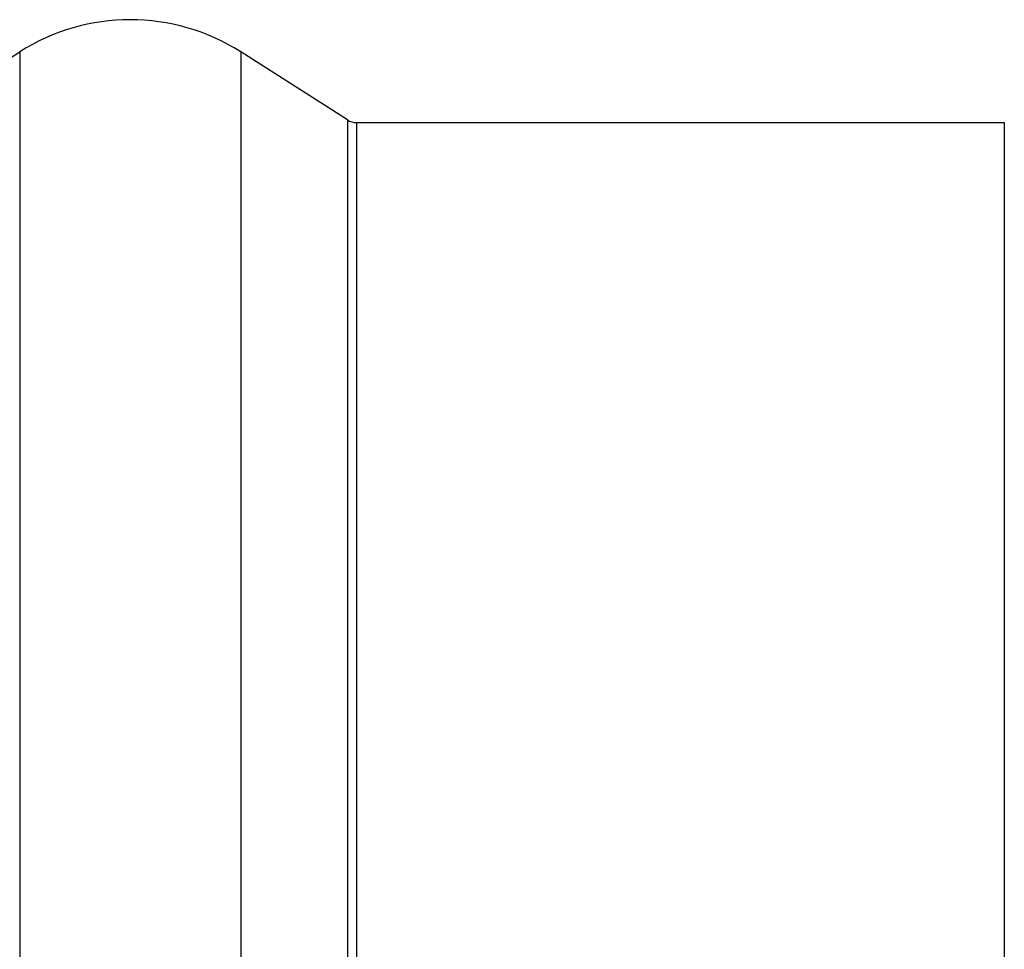
# Model space of a CAD drawing. Units: inches. Extents: x 110.5 to 143.9, y 315.8 to 342.2.
# Drawn here: x 136.2 to 138.6, y 323.9 to 326.2 of the extents above; entities that cross this region are included whole.
import ezdxf

# ---------------------------------------------------------------- set-up
doc = ezdxf.new("R2010")
doc.units = ezdxf.units.IN
doc.header["$MEASUREMENT"] = 0
doc.layers.add('VCDR_SMDR_WOUT_OCI', color=2, linetype='Continuous')

# ---------------------------------------------------------------- blocks, each defined once
blk = doc.blocks.new('A$C718024C1')
at = {"layer": 'VCDR_SMDR_WOUT_OCI', "color": 2, "extrusion": (0, 0.816497, 0.57735)}
for p, q in [((25.4892, 10.053), (25.7488, 10.2184)), ((25.7488, 10.2184), (25.7488, 7.7862)), ((26.2861, 10.2184), (26.2861, 7.9)), ((26.5458, 10.053), (26.2861, 10.2184)), ((26.5458, 10.053), (26.5458, 7.9079)), ((26.5673, 10.0467), (26.5673, 7.9072)), ((26.5673, 10.0467), (28.1425, 10.0467)), ((28.1425, 10.0467), (28.1425, 7.8062))]:
    blk.add_line(p, q, dxfattribs=at)
at = {"layer": 'VCDR_SMDR_WOUT_OCI', "color": 2}
for centre, radius, start, end in [((26.0175, 9.7967), 0.5, 57.5, 122.5), ((26.5673, 10.0867), 0.04, 237.5, 270)]:
    blk.add_arc(centre, radius, start, end, dxfattribs=at)

msp = doc.modelspace()

# ---------------------------------------------------------------- block references
at = {"layer": 'VCDR_SMDR_WOUT_OCI'}
msp.add_blockref('A$C718024C1', (110.4874, 315.8926), dxfattribs=at)

doc.saveas('drawing.dxf')
